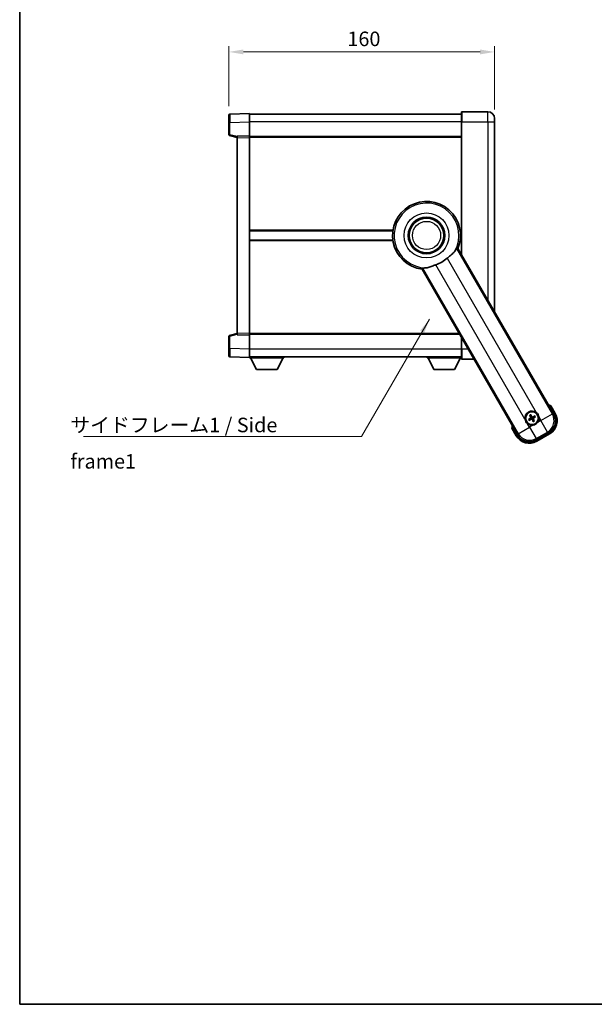
# Model space of a CAD drawing. Units: millimetres. Extents: x 0 to 8476, y 0 to 1686.
# Drawn here: x 2356 to 2702, y 0 to 593 of the extents above; entities that cross this region are included whole.
import ezdxf

# ---------------------------------------------------------------- set-up
doc = ezdxf.new("R2010")
doc.units = ezdxf.units.MM
doc.header["$LTSCALE"] = 6
doc.layers.get('Defpoints').update_dxf_attribs({"lineweight": 25})
for name, color, linetype, lineweight in [('Border (ISO)', 7, 'Continuous', 35), ('Dimension (ISO)', 7, 'Continuous', 18), ('Symbol (ISO)', 7, 'Continuous', 18), ('Visible (ISO)', 7, 'Continuous', 35), ('Visible Narrow (ISO)', 7, 'Continuous', 25)]:
    doc.layers.add(name, color=color, linetype=linetype, lineweight=lineweight)
doc.styles.add('Note Text (TK)', font='txt')
doc.dimstyles.new('Default - Method 1b (TK)', dxfattribs={"dimscale": 6, "dimtxt": 2.5, "dimasz": 2.5, "dimexe": 1, "dimexo": 1.5, "dimgap": 1, "dimtad": 1, "dimtoh": 1, "dimrnd": 1e-08, "dimdsep": 46, "dimtxsty": 'Note Text (TK)', "dimcen": 0.09, "dimdle": 5, "dimclrd": 100, "dimclre": 100, "dimclrt": 7, "dimadec": 1, "dimazin": 1, "dimtfac": 1, "dimtmove": 0, "dimatfit": 3, "dimfxl": 1, "dimtolj": 1, "dimlwd": -1, "dimlwe": -1, "dimarcsym": 0})
doc.dimstyles.new('Default - Method 1b (TK)$7', dxfattribs={"dimscale": 6, "dimtxt": 2.5, "dimasz": 2.5, "dimexe": 1, "dimexo": 1.5, "dimgap": 1, "dimtad": 1, "dimtoh": 1, "dimrnd": 1e-08, "dimdsep": 46, "dimtxsty": 'Note Text (TK)', "dimcen": 0.09, "dimdle": 5, "dimclrd": 100, "dimclre": 100, "dimclrt": 7, "dimadec": 1, "dimazin": 1, "dimtfac": 1, "dimtmove": 0, "dimatfit": 3, "dimfxl": 1, "dimtolj": 1, "dimlwd": -1, "dimlwe": -1, "dimarcsym": 0})

# ---------------------------------------------------------------- blocks, each defined once
blk = doc.blocks.new('図面枠 tk図枠')
at = {"layer": 'Border (ISO)'}
for p, q in [((14.5, 289), (14.5, 8)), ((14.5, 8), (405.5, 8))]:
    blk.add_line(p, q, dxfattribs=at)
blk = doc.blocks.new('*D71')
at = {"layer": 'Defpoints', "color": 0}
for p in [(2641.98, 573.38), (2481.98, 535.46), (2641.98, 533.38)]:
    blk.add_point(p, dxfattribs=at)
at = {"layer": 'Dimension (ISO)', "color": 100}
for p, q in [((2481.98, 540.71), (2481.98, 576.88)), ((2641.98, 538.63), (2641.98, 576.88)), ((2490.73, 573.38), (2633.23, 573.38))]:
    blk.add_line(p, q, dxfattribs=at)
for points in [[(2490.73, 574.84), (2490.73, 571.92), (2481.98, 573.38)], [(2633.23, 574.84), (2633.23, 571.92), (2641.98, 573.38)]]:
    blk.add_solid(points, dxfattribs=at)
at = {"layer": 'Dimension (ISO)', "color": 7, "insert": (2553.33, 581.25), "char_height": 8.75, "attachment_point": 4, "style": 'Note Text (TK)'}
blk.add_mtext('\\A1;160', dxfattribs=at)

msp = doc.modelspace()

# ---------------------------------------------------------------- linework, layer by layer
at = {"layer": 'Visible (ISO)'}
for p, q in [((2481.9758, 530.9603), (2481.9758, 535.4575)), ((2494.4758, 536.3769), (2482.4583, 535.9572)), ((2494.4758, 536.3769), (2494.4758, 531.3799)), ((2621.9758, 535.8769), (2494.4758, 535.8769)), ((2621.9758, 531.3769), (2621.9758, 537.1269)), ((2637.9758, 537.3769), (2622.2258, 537.3769)), ((2481.9758, 530.9603), (2481.9758, 523.5459)), ((2494.4758, 531.3799), (2494.4758, 522.8769)), ((2621.9758, 531.3769), (2621.9758, 451.5038)), ((2641.9758, 533.3769), (2641.9758, 531.3769)), ((2641.9758, 416.8628), (2641.9758, 531.3769)), ((2482.3517, 523.0616), (2486.9758, 521.8769)), ((2494.4758, 522.8769), (2486.9758, 522.615)), ((2486.9758, 521.6156), (2486.9758, 522.615)), ((2494.4758, 522.8769), (2494.4758, 521.8775)), ((2621.9758, 522.3769), (2494.4758, 522.3769)), ((2494.4758, 521.8775), (2494.4758, 403.8763)), ((2486.9758, 521.6156), (2486.9758, 404.1382)), ((2580.661, 465.6269), (2494.4758, 465.6269)), ((2621.9758, 465.6269), (2621.2905, 465.6269)), ((2580.661, 460.1269), (2494.4758, 460.1269)), ((2621.9758, 460.1269), (2621.2905, 460.1269)), ((2677.5663, 355.2182), (2619.9251, 455.0556)), ((2598.2745, 442.5556), (2655.9157, 342.7182)), ((2486.9758, 403.8769), (2482.3517, 402.6922)), ((2486.9758, 403.1388), (2486.9758, 404.1382)), ((2486.9758, 403.1388), (2494.4758, 402.8769)), ((2494.4758, 403.8763), (2494.4758, 402.8769)), ((2620.8943, 403.3769), (2494.4758, 403.3769)), ((2481.9758, 402.2078), (2481.9758, 394.7935)), ((2494.4758, 402.8769), (2494.4758, 394.3738)), ((2621.9758, 401.5038), (2621.9758, 394.3769)), ((2481.9758, 390.2962), (2481.9758, 394.7935)), ((2494.4758, 394.3738), (2494.4758, 389.3769)), ((2621.9758, 388.6269), (2621.9758, 394.3769)), ((2482.4583, 389.7965), (2494.4758, 389.3769)), ((2621.9758, 389.8769), (2494.4758, 389.8769)), ((2494.4758, 389.3769), (2494.4758, 389.1769)), ((2494.4758, 389.1769), (2515.0758, 389.1769)), ((2498.5258, 382.2769), (2494.9758, 389.1769)), ((2511.0258, 382.2769), (2514.5758, 389.1769)), ((2515.0758, 389.8769), (2515.0758, 389.1769)), ((2601.3758, 389.8769), (2601.3758, 389.1769)), ((2601.3758, 389.1769), (2621.9758, 389.1769)), ((2605.4258, 382.2769), (2601.8758, 389.1769)), ((2617.9258, 382.2769), (2621.4758, 389.1769)), ((2622.2258, 388.3769), (2629.5546, 388.3769)), ((2498.5258, 382.2769), (2511.0258, 382.2769)), ((2605.4258, 382.2769), (2617.9258, 382.2769)), ((2678.4171, 355.7445), (2675.7447, 360.3733)), ((2663.0778, 352.344), (2662.5514, 352.1307)), ((2662.8545, 351.6056), (2663.3025, 351.9548)), ((2663.1897, 354.5129), (2663.5389, 354.0649)), ((2663.9281, 354.2897), (2663.7148, 354.8161)), ((2665.0234, 351.4937), (2665.2368, 350.9673)), ((2665.7618, 351.2704), (2665.4126, 351.7184)), ((2666.097, 354.1777), (2665.649, 353.8285)), ((2665.8738, 353.4393), (2666.4002, 353.6527)), ((2652.362, 346.8733), (2655.0344, 342.2445)), ((2666.8023, 339.8011), (2674.6492, 344.3316)), ((2667.3286, 338.9503), (2675.1229, 343.4503))]:
    msp.add_line(p, q, dxfattribs=at)
for centre, radius in [((2600.9758, 462.8769), 11), ((2600.9758, 462.8769), 10.5), ((2600.9758, 462.8769), 10.5), ((2664.4758, 352.8917), 4), ((2664.4758, 352.8917), 3.8385)]:
    msp.add_circle(centre, radius, dxfattribs=at)
for centre, radius, start, end in [((2482.4758, 535.4575), 0.5, 92, 180), ((2622.2258, 537.1269), 0.25, 90, 180), ((2637.9758, 533.3769), 4, 0, 90), ((2482.4758, 523.5459), 0.5, 180, 255.63), ((2600.9758, 462.8769), 20.5, 337.5718693, 262.4281307), ((2600.9758, 462.8769), 18.5143, 287.7264253, 312.2735747), ((2482.4758, 402.2078), 0.5, 104.37, 180), ((2482.4758, 390.2962), 0.5, 180, 268), ((2622.2258, 388.6269), 0.25, 180, 270), ((2664.4758, 352.8917), 4.25, 52.1710646, 187.8289354), ((2669.2358, 344.6471), 17.02, 67.5158892, 72.7409193), ((2670.6229, 351.2445), 9, 300, 30), ((2664.4758, 352.8917), 1.5014, 201.3922811, 218.6077189), ((2664.4758, 352.8917), 1.5014, 111.3922811, 128.6077189), ((2664.4758, 352.8917), 1.5014, 291.3922811, 308.6077189), ((2664.4758, 352.8917), 1.5014, 21.3922811, 38.6077189), ((2664.4758, 352.8917), 4.25, 322.1710646, 7.8289354), ((2669.2358, 344.6471), 17.02, 167.2590807, 172.4841108), ((2664.4758, 352.8917), 4.25, 232.1710646, 277.8289354), ((2662.8286, 346.7445), 9, 210, 300)]:
    msp.add_arc(centre, radius, start, end, dxfattribs=at)
for centre, major_axis, ratio, start_param, end_param in [((2664.5539, 352.7675), (-5.5008, -3.4598), 0.08715574, 4.81818699, 5.05805658), ((2664.4073, 353.0214), (5.7466, 3.0339), 0.08715574, 4.36672138, 4.60659097), ((2664.6055, 352.9602), (3.0339, -5.7466), 0.08715574, 4.36672138, 4.60659097), ((2664.3516, 352.8136), (-3.4598, 5.5008), 0.08715574, 4.81818699, 5.05805658), ((2664.5999, 352.9698), (3.4598, -5.5008), 0.08715574, 4.81818699, 5.05805658), ((2664.5443, 352.7619), (-5.7466, -3.0339), 0.08715574, 4.36672138, 4.60659097), ((2664.346, 352.8232), (-3.0339, 5.7466), 0.08715574, 4.36672138, 4.60659097), ((2664.3977, 353.0158), (5.5008, 3.4598), 0.08715574, 4.81818699, 5.05805658), ((2670.5811, 351.2557), (7.7863, -2.0863), 0.99243251, 5.50158524, 7.06478537), ((2662.8398, 346.7863), (-2.0863, -7.7863), 0.99243251, 5.50158524, 7.06478537)]:
    msp.add_ellipse(centre, major_axis=major_axis, ratio=ratio, start_param=start_param, end_param=end_param, dxfattribs=at)
for points, knots in [([(2618.0361, 453.4042), (2617.9544, 453.2848), (2617.8644, 453.1655), (2617.2799, 452.4515), (2616.6197, 451.8761), (2615.4441, 450.8993), (2614.9952, 450.5341), (2614.2777, 449.9274), (2614.0138, 449.6996), (2613.6438, 449.3708), (2613.5365, 449.2744), (2613.4298, 449.1774)], [2.419202024, 2.419202024, 2.419202024, 2.419202024, 2.485237937, 2.485237937, 2.812765775, 2.812765775, 2.999568667, 2.999568667, 3.108221981, 3.108221981, 3.152870407, 3.152870407, 3.152870407, 3.152870407]), ([(2618.0361, 453.4042), (2618.3191, 453.8178), (2618.5649, 454.1903), (2619.007, 454.8171), (2619.1743, 455.0064), (2619.2624, 455.0142)], [1.893638288, 1.893638288, 1.893638288, 1.893638288, 2.105960636, 2.105960636, 2.374014899, 2.374014899, 2.374014899, 2.374014899]), ([(2606.6128, 445.2416), (2606.5966, 445.2365), (2606.5804, 445.2313), (2606.262, 445.129), (2605.9617, 445.0283), (2605.2396, 444.7769), (2604.8235, 444.6241), (2603.552, 444.1503), (2602.7489, 443.8409), (2601.5181, 443.4911), (2601.0694, 443.3981), (2600.6492, 443.3659)], [5.531333437, 5.531333437, 5.531333437, 5.531333437, 5.537376333, 5.537376333, 5.64999603, 5.64999603, 5.810634451, 5.810634451, 6.152235212, 6.152235212, 6.373226187, 6.373226187, 6.373226187, 6.373226187]), ([(2598.6417, 443.1089), (2598.6925, 443.1813), (2598.9401, 443.2315), (2599.704, 443.301), (2600.1495, 443.3276), (2600.6492, 443.3659)], [2.581206007, 2.581206007, 2.581206007, 2.581206007, 2.84926027, 2.84926027, 3.061582618, 3.061582618, 3.061582618, 3.061582618]), ([(2667.0823, 356.2485), (2667.1148, 356.2233), (2667.1469, 356.1976), (2667.578, 355.8423), (2667.9141, 355.4363), (2668.3987, 354.597), (2668.5822, 354.1029), (2668.6743, 353.552), (2668.6805, 353.5113), (2668.6861, 353.4706)], [4.482129021, 4.482129021, 4.482129021, 4.482129021, 4.493692618, 4.493692618, 4.639067337, 4.639067337, 4.784442055, 4.784442055, 4.796005652, 4.796005652, 4.796005652, 4.796005652]), ([(2675.3973, 359.9751), (2675.398, 359.9759), (2675.3987, 359.9767), (2675.4245, 360.0064), (2675.4495, 360.0352), (2675.4984, 360.0914), (2675.5222, 360.1188), (2675.5854, 360.1913), (2675.6222, 360.2334), (2675.6822, 360.302), (2675.7054, 360.3286), (2675.7367, 360.3642), (2675.7447, 360.3733), (2675.7447, 360.3733)], [-0.0003347789, -0.0003347789, -0.0003347789, -0.0003347789, 0, 0, 0.011463002, 0.011463002, 0.0228675214, 0.0228675214, 0.0430502261, 0.0430502261, 0.0621538264, 0.0621538264, 0.0807455701, 0.0807455701, 0.0807455701, 0.0807455701]), ([(2661.8692, 349.5348), (2661.8367, 349.56), (2661.8046, 349.5858), (2661.3735, 349.941), (2661.0374, 350.347), (2660.5529, 351.1863), (2660.3693, 351.6804), (2660.2772, 352.2313), (2660.271, 352.272), (2660.2654, 352.3127)], [4.482129021, 4.482129021, 4.482129021, 4.482129021, 4.493692618, 4.493692618, 4.639067337, 4.639067337, 4.784442055, 4.784442055, 4.796005652, 4.796005652, 4.796005652, 4.796005652]), ([(2662.4064, 352.0463), (2662.4185, 352.0544), (2662.433, 352.0639), (2662.46, 352.0809), (2662.477, 352.0911), (2662.5037, 352.1067), (2662.5183, 352.1147), (2662.5372, 352.1244), (2662.5455, 352.1283), (2662.5514, 352.1307)], [0.0156348301, 0.0156348301, 0.0156348301, 0.0156348301, 0.0201257115, 0.0201257115, 0.0251836529, 0.0251836529, 0.0301711471, 0.0301711471, 0.0341958184, 0.0341958184, 0.0341958184, 0.0341958184]), ([(2662.8545, 351.6056), (2662.8495, 351.6017), (2662.842, 351.5965), (2662.8241, 351.5849), (2662.8099, 351.5763), (2662.7831, 351.5609), (2662.7657, 351.5513), (2662.7376, 351.5365), (2662.7221, 351.5286), (2662.709, 351.5222)], [0.0459372434, 0.0459372434, 0.0459372434, 0.0459372434, 0.0499619147, 0.0499619147, 0.0549494088, 0.0549494088, 0.0600073503, 0.0600073503, 0.0644982316, 0.0644982316, 0.0644982316, 0.0644982316]), ([(2663.1897, 354.5129), (2663.1858, 354.5179), (2663.1806, 354.5254), (2663.169, 354.5433), (2663.1604, 354.5575), (2663.145, 354.5843), (2663.1355, 354.6017), (2663.1206, 354.6299), (2663.1127, 354.6454), (2663.1063, 354.6585)], [0.0459372434, 0.0459372434, 0.0459372434, 0.0459372434, 0.0499619147, 0.0499619147, 0.0549494088, 0.0549494088, 0.0600073503, 0.0600073503, 0.0644982316, 0.0644982316, 0.0644982316, 0.0644982316]), ([(2663.6304, 354.9611), (2663.6385, 354.9489), (2663.648, 354.9344), (2663.665, 354.9074), (2663.6752, 354.8904), (2663.6908, 354.8637), (2663.6988, 354.8491), (2663.7085, 354.8302), (2663.7124, 354.8219), (2663.7148, 354.8161)], [0.0156348301, 0.0156348301, 0.0156348301, 0.0156348301, 0.0201257115, 0.0201257115, 0.0251836529, 0.0251836529, 0.0301711471, 0.0301711471, 0.0341958184, 0.0341958184, 0.0341958184, 0.0341958184]), ([(2663.7871, 353.3041), (2663.8056, 353.2682), (2663.8183, 353.2261), (2663.826, 353.1403), (2663.8209, 353.0966), (2663.797, 353.0189), (2663.7765, 352.9798), (2663.7273, 352.9198), (2663.701, 352.8968), (2663.6731, 352.8789)], [0, 0, 0, 0, 0.0121827904, 0.0121827904, 0.0243655807, 0.0243655807, 0.0365656453, 0.0365656453, 0.0463302673, 0.0463302673, 0.0463302673, 0.0463302673]), ([(2663.9389, 353.3842), (2663.9618, 353.3451), (2663.9793, 353.3024), (2663.9992, 353.2251), (2664.0051, 353.1848), (2664.0054, 353.1023), (2663.9997, 353.0602), (2663.9792, 352.9837), (2663.963, 352.9444), (2663.9216, 352.8732), (2663.8963, 352.8412), (2663.8404, 352.7842), (2663.804, 352.7559), (2663.7646, 352.7335)], [0.2183706741, 0.2183706741, 0.2183706741, 0.2183706741, 0.2324387752, 0.2324387752, 0.2443116158, 0.2443116158, 0.2561844563, 0.2561844563, 0.2680572968, 0.2680572968, 0.2799301374, 0.2799301374, 0.2939982384, 0.2939982384, 0.2939982384, 0.2939982384]), ([(2663.9832, 352.3548), (2664.0223, 352.3777), (2664.0651, 352.3951), (2664.1423, 352.4151), (2664.1827, 352.421), (2664.2651, 352.4213), (2664.3072, 352.4156), (2664.3837, 352.3951), (2664.423, 352.3789), (2664.4942, 352.3375), (2664.5263, 352.3122), (2664.5832, 352.2563), (2664.6115, 352.2199), (2664.6339, 352.1805)], [0.2183706741, 0.2183706741, 0.2183706741, 0.2183706741, 0.2324387752, 0.2324387752, 0.2443116158, 0.2443116158, 0.2561844563, 0.2561844563, 0.2680572968, 0.2680572968, 0.2799301374, 0.2799301374, 0.2939982384, 0.2939982384, 0.2939982384, 0.2939982384]), ([(2664.0634, 352.203), (2664.0993, 352.2215), (2664.1413, 352.2342), (2664.2271, 352.2419), (2664.2709, 352.2368), (2664.3485, 352.2129), (2664.3876, 352.1924), (2664.4476, 352.1432), (2664.4706, 352.1169), (2664.4886, 352.089)], [0, 0, 0, 0, 0.0121827904, 0.0121827904, 0.0243655807, 0.0243655807, 0.0365656453, 0.0365656453, 0.0463302673, 0.0463302673, 0.0463302673, 0.0463302673]), ([(2664.9683, 353.4285), (2664.9292, 353.4056), (2664.8865, 353.3882), (2664.8092, 353.3682), (2664.7689, 353.3624), (2664.6864, 353.3621), (2664.6443, 353.3677), (2664.5678, 353.3882), (2664.5285, 353.4044), (2664.4573, 353.4458), (2664.4253, 353.4711), (2664.3683, 353.527), (2664.34, 353.5635), (2664.3176, 353.6029)], [0.2183706741, 0.2183706741, 0.2183706741, 0.2183706741, 0.2324387752, 0.2324387752, 0.2443116158, 0.2443116158, 0.2561844563, 0.2561844563, 0.2680572968, 0.2680572968, 0.2799301374, 0.2799301374, 0.2939982384, 0.2939982384, 0.2939982384, 0.2939982384]), ([(2664.8882, 353.5804), (2664.8523, 353.5618), (2664.8102, 353.5491), (2664.7244, 353.5414), (2664.6807, 353.5465), (2664.603, 353.5704), (2664.5639, 353.5909), (2664.5039, 353.6401), (2664.4809, 353.6664), (2664.463, 353.6943)], [0, 0, 0, 0, 0.0121827904, 0.0121827904, 0.0243655807, 0.0243655807, 0.0365656453, 0.0365656453, 0.0463302673, 0.0463302673, 0.0463302673, 0.0463302673]), ([(2665.0126, 352.3991), (2664.9897, 352.4382), (2664.9723, 352.481), (2664.9523, 352.5582), (2664.9465, 352.5986), (2664.9462, 352.681), (2664.9518, 352.7231), (2664.9723, 352.7996), (2664.9885, 352.8389), (2665.0299, 352.9101), (2665.0552, 352.9422), (2665.1111, 352.9991), (2665.1476, 353.0274), (2665.187, 353.0498)], [0.2183706741, 0.2183706741, 0.2183706741, 0.2183706741, 0.2324387752, 0.2324387752, 0.2443116158, 0.2443116158, 0.2561844563, 0.2561844563, 0.2680572968, 0.2680572968, 0.2799301374, 0.2799301374, 0.2939982384, 0.2939982384, 0.2939982384, 0.2939982384]), ([(2667.8326, 350.2851), (2667.8074, 350.2526), (2667.7817, 350.2205), (2667.4264, 349.7894), (2667.0204, 349.4533), (2666.1811, 348.9688), (2665.687, 348.7852), (2665.1361, 348.6931), (2665.0954, 348.6869), (2665.0547, 348.6813)], [4.482129021, 4.482129021, 4.482129021, 4.482129021, 4.493692618, 4.493692618, 4.639067337, 4.639067337, 4.784442055, 4.784442055, 4.796005652, 4.796005652, 4.796005652, 4.796005652]), ([(2665.1645, 352.4793), (2665.1459, 352.5152), (2665.1332, 352.5572), (2665.1255, 352.643), (2665.1306, 352.6868), (2665.1545, 352.7644), (2665.175, 352.8035), (2665.2242, 352.8635), (2665.2505, 352.8865), (2665.2784, 352.9045)], [0, 0, 0, 0, 0.0121827904, 0.0121827904, 0.0243655807, 0.0243655807, 0.0365656453, 0.0365656453, 0.0463302673, 0.0463302673, 0.0463302673, 0.0463302673]), ([(2665.3211, 350.8223), (2665.313, 350.8344), (2665.3035, 350.8489), (2665.2866, 350.8759), (2665.2763, 350.8929), (2665.2608, 350.9196), (2665.2528, 350.9342), (2665.2431, 350.9531), (2665.2391, 350.9614), (2665.2368, 350.9673)], [0.0156348301, 0.0156348301, 0.0156348301, 0.0156348301, 0.0201257115, 0.0201257115, 0.0251836529, 0.0251836529, 0.0301711471, 0.0301711471, 0.0341958184, 0.0341958184, 0.0341958184, 0.0341958184]), ([(2665.7618, 351.2704), (2665.7657, 351.2654), (2665.771, 351.2579), (2665.7825, 351.24), (2665.7911, 351.2258), (2665.8065, 351.199), (2665.8161, 351.1816), (2665.8309, 351.1534), (2665.8388, 351.138), (2665.8452, 351.1249)], [0.0459372434, 0.0459372434, 0.0459372434, 0.0459372434, 0.0499619147, 0.0499619147, 0.0549494088, 0.0549494088, 0.0600073503, 0.0600073503, 0.0644982316, 0.0644982316, 0.0644982316, 0.0644982316]), ([(2666.097, 354.1777), (2666.102, 354.1816), (2666.1095, 354.1869), (2666.1274, 354.1984), (2666.1416, 354.207), (2666.1684, 354.2224), (2666.1858, 354.232), (2666.214, 354.2468), (2666.2295, 354.2547), (2666.2426, 354.2611)], [0.0459372434, 0.0459372434, 0.0459372434, 0.0459372434, 0.0499619147, 0.0499619147, 0.0549494088, 0.0549494088, 0.0600073503, 0.0600073503, 0.0644982316, 0.0644982316, 0.0644982316, 0.0644982316]), ([(2666.5452, 353.737), (2666.533, 353.7289), (2666.5185, 353.7194), (2666.4915, 353.7025), (2666.4746, 353.6922), (2666.4478, 353.6767), (2666.4332, 353.6687), (2666.4143, 353.659), (2666.406, 353.655), (2666.4002, 353.6527)], [0.0156348301, 0.0156348301, 0.0156348301, 0.0156348301, 0.0201257115, 0.0201257115, 0.0251836529, 0.0251836529, 0.0301711471, 0.0301711471, 0.0341958184, 0.0341958184, 0.0341958184, 0.0341958184]), ([(2652.8806, 346.9751), (2652.8795, 346.9748), (2652.8784, 346.9746), (2652.8398, 346.9672), (2652.8024, 346.9599), (2652.7292, 346.9457), (2652.6936, 346.9387), (2652.5992, 346.9202), (2652.5444, 346.9094), (2652.455, 346.8918), (2652.4204, 346.8849), (2652.3739, 346.8757), (2652.362, 346.8733), (2652.362, 346.8733)], [-0.0809227639, -0.0809227639, -0.0809227639, -0.0809227639, -0.0805886357, -0.0805886357, -0.0691479127, -0.0691479127, -0.0577655589, -0.0577655589, -0.0376220805, -0.0376220805, -0.0185556094, -0.0185556094, 0, 0, 0, 0])]:
    msp.add_open_spline(points, degree=3, knots=knots, dxfattribs=at)
for points in [[(2619.2624, 455.0142), (2619.5914, 455.0336), (2619.9251, 455.0556)], [(2598.2745, 442.5556), (2598.4605, 442.8336), (2598.6417, 443.1089)]]:
    msp.add_open_spline(points, degree=2, dxfattribs=at)
for points, weights in [([(2663.7646, 352.7335), (2663.5414, 352.6066), (2663.0778, 352.344)], [1.83096126169, 1.44871715606, 1]), ([(2663.3025, 351.9548), (2663.7617, 352.225), (2663.9832, 352.3548)], [1, 1.44871715606, 1.83096126169]), ([(2663.5389, 354.0649), (2663.8091, 353.6057), (2663.9389, 353.3842)], [1, 1.44871715606, 1.83096126169]), ([(2664.3176, 353.6029), (2664.1907, 353.826), (2663.9281, 354.2897)], [1.83096126169, 1.44871715606, 1]), ([(2664.6339, 352.1805), (2664.7608, 351.9573), (2665.0234, 351.4937)], [1.83096126169, 1.44871715606, 1]), ([(2665.649, 353.8285), (2665.1898, 353.5583), (2664.9683, 353.4285)], [1, 1.44871715606, 1.83096126169]), ([(2665.4126, 351.7184), (2665.1424, 352.1776), (2665.0126, 352.3991)], [1, 1.44871715606, 1.83096126169]), ([(2665.187, 353.0498), (2665.4101, 353.1767), (2665.8738, 353.4393)], [1.83096126169, 1.44871715606, 1])]:
    msp.add_rational_spline(points, weights, degree=2, dxfattribs=at)
at = {"layer": 'Visible Narrow (ISO)'}
for p, q in [((2622.2258, 537.3769), (2622.2258, 531.3769)), ((2637.9758, 531.3769), (2637.9758, 537.3769)), ((2482.4583, 530.9603), (2481.9758, 530.9603)), ((2482.4583, 530.9603), (2494.4758, 531.3799)), ((2482.4583, 523.5459), (2482.4583, 530.9603)), ((2621.9758, 531.3769), (2494.4758, 531.3769)), ((2622.2258, 531.3769), (2621.9758, 531.3769)), ((2622.2258, 451.0708), (2622.2258, 531.3769)), ((2622.2258, 531.3769), (2637.9758, 531.3769)), ((2637.9758, 531.3769), (2637.9758, 423.791)), ((2637.9758, 531.3769), (2641.9758, 531.3769)), ((2482.4583, 523.5459), (2481.9758, 523.5459)), ((2486.9758, 522.3886), (2482.4583, 523.5459)), ((2486.9758, 521.6156), (2494.4758, 521.8775)), ((2621.9758, 521.8769), (2494.4758, 521.8769)), ((2580.735, 466.1269), (2494.4758, 466.1269)), ((2621.9758, 466.1269), (2621.2165, 466.1269)), ((2580.735, 459.6269), (2494.4758, 459.6269)), ((2621.9758, 459.6269), (2621.2165, 459.6269)), ((2676.7539, 355.4358), (2619.2624, 455.0142)), ((2660.2654, 352.3127), (2606.6128, 445.2416)), ((2613.4298, 449.1774), (2667.0823, 356.2485)), ((2598.6417, 443.1089), (2656.1333, 343.5305)), ((2482.4583, 402.2078), (2486.9758, 403.3652)), ((2494.4758, 403.8763), (2486.9758, 404.1382)), ((2620.6057, 403.8769), (2494.4758, 403.8769)), ((2481.9758, 402.2078), (2482.4583, 402.2078)), ((2482.4583, 394.7935), (2482.4583, 402.2078)), ((2622.2258, 394.3769), (2622.2258, 401.0708)), ((2482.4583, 394.7935), (2481.9758, 394.7935)), ((2494.4758, 394.3738), (2482.4583, 394.7935)), ((2621.9758, 394.3769), (2494.4758, 394.3769)), ((2622.2258, 394.3769), (2621.9758, 394.3769)), ((2622.2258, 394.3769), (2622.2258, 388.3769)), ((2626.0905, 394.3769), (2622.2258, 394.3769)), ((2675.3973, 359.9751), (2677.9841, 355.4945)), ((2677.9841, 355.4945), (2678.4171, 355.7445)), ((2663.6731, 352.8789), (2663.7646, 352.7335)), ((2663.7871, 353.3041), (2663.9389, 353.3842)), ((2664.0634, 352.203), (2663.9832, 352.3548)), ((2664.463, 353.6943), (2664.3176, 353.6029)), ((2664.4886, 352.089), (2664.6339, 352.1805)), ((2664.8882, 353.5804), (2664.9683, 353.4285)), ((2665.1645, 352.4793), (2665.0126, 352.3991)), ((2665.2784, 352.9045), (2665.187, 353.0498)), ((2669.8521, 351.4511), (2667.8326, 350.2851)), ((2668.6861, 353.4706), (2669.8521, 351.4511)), ((2669.8521, 351.4511), (2676.7539, 355.4358)), ((2673.8369, 344.5492), (2669.8521, 351.4511)), ((2677.5663, 355.2182), (2676.7539, 355.4358)), ((2655.4674, 342.4945), (2652.8806, 346.9751)), ((2656.1333, 343.5305), (2663.0352, 347.5153)), ((2663.0352, 347.5153), (2661.8692, 349.5348)), ((2665.0547, 348.6813), (2663.0352, 347.5153)), ((2663.0352, 347.5153), (2667.02, 340.6135)), ((2667.02, 340.6135), (2673.8369, 344.5492)), ((2674.8729, 343.8833), (2667.0786, 339.3833)), ((2673.8369, 344.5492), (2674.6492, 344.3316)), ((2674.8729, 343.8833), (2675.1229, 343.4503)), ((2655.4674, 342.4945), (2655.0344, 342.2445)), ((2656.1333, 343.5305), (2655.9157, 342.7182)), ((2666.8023, 339.8011), (2667.02, 340.6135)), ((2667.0786, 339.3833), (2667.3286, 338.9503))]:
    msp.add_line(p, q, dxfattribs=at)
for radius in [13.5366, 8.5]:
    msp.add_circle((2600.9758, 462.8769), radius, dxfattribs=at)
for centre, radius, start, end in [((2600.9758, 462.8769), 19.5137, 330.9587605, 269.0412395), ((2669.2358, 344.6471), 16.52, 68.1009362, 70.829494), ((2664.4758, 352.8917), 2.2354, 202.2205751, 217.7794249), ((2664.4758, 352.8917), 2.0694, 201.5762159, 218.4237841), ((2664.4758, 352.8917), 2.2354, 112.2205751, 127.7794249), ((2664.4758, 352.8917), 2.0694, 111.5762159, 128.4237841), ((2664.4758, 352.8917), 2.0694, 291.5762159, 308.4237841), ((2664.4758, 352.8917), 2.2354, 292.2205751, 307.7794249), ((2664.4758, 352.8917), 2.0694, 21.5762159, 38.4237841), ((2664.4758, 352.8917), 2.2354, 22.2205751, 37.7794249), ((2670.6229, 351.2445), 8.5, 300, 30), ((2669.2358, 344.6471), 16.52, 169.170506, 171.8990638), ((2662.8286, 346.7445), 8.5, 210, 300)]:
    msp.add_arc(centre, radius, start, end, dxfattribs=at)
for centre, major_axis, ratio, start_param, end_param in [((2482.4758, 530.9548), (-0.0174, 5.0024), 0.00348438, 0.00010951, 1.56968786), ((2482.4758, 523.5459), (-0.1241, -0.4844), 0.03380887, 4.72105054, 6.28318531), ((2482.4758, 402.2078), (-0.1241, 0.4844), 0.03380887, 0, 1.56213477), ((2482.4758, 394.799), (0.0174, 5.0024), 0.00348438, 1.5719048, 3.14148316), ((2669.8521, 351.4511), (2.0706, 7.7274), 0.99243251, 3.93078892, 5.49398905), ((2663.0352, 347.5153), (7.7274, -2.0706), 0.99243251, 3.93078892, 5.49398905)]:
    msp.add_ellipse(centre, major_axis=major_axis, ratio=ratio, start_param=start_param, end_param=end_param, dxfattribs=at)

# ---------------------------------------------------------------- block references
at = {"xscale": 3.5, "yscale": 3.5, "zscale": 3.5}
msp.add_blockref('図面枠 tk図枠', (2305.25, -28), dxfattribs=at)

# ---------------------------------------------------------------- texts
at = {"layer": 'Symbol (ISO)', "color": 7, "insert": (2386.5295, 353.1572), "char_height": 8.75, "width": 166.505847, "attachment_point": 1, "line_spacing_factor": 1.5, "style": 'Note Text (TK)'}
msp.add_mtext('{\\fＭＳ Ｐゴシック|b0|i0;サイドフレーム1 / Side frame1}', dxfattribs=at)

# ---------------------------------------------------------------- dimensions: what is measured, and where the dimension line sits
at = {"layer": 'Dimension (ISO)', "color": 100}
dim = msp.add_linear_dim(base=(2641.9758, 573.3769), p1=(2481.9758, 535.4575), p2=(2641.9758, 533.3769), angle=180, dimstyle='Default - Method 1b (TK)', override={"dimscale": 0, "dimtxt": 8.75, "dimasz": 8.75, "dimexe": 3.5, "dimexo": 5.25, "dimgap": 3.5, "dimtoh": 0, "dimdec": 2, "dimcen": 0.315, "dimtol": 0, "dimlim": 0, "dimtp": 0, "dimtm": 0, "dimtdec": 2, "dimtofl": 0, "dimatfit": 1}, dxfattribs=at)
dim.commit()
dim.dimension.update_dxf_attribs({"geometry": '*D71', "text_midpoint": (2561.9758, 573.3769), "dimtype": 160})

# ---------------------------------------------------------------- leaders
at = {"layer": 'Symbol (ISO)', "color": 100, "annotation_type": 0, "has_hookline": 1, "hookline_direction": 1, "text_width": 158.6435}
msp.add_leader([(2602.7661, 412.4712), (2561.7854, 341.8161), (2553.0354, 341.8161)], dimstyle='Default - Method 1b (TK)$7', override={"dimscale": 0, "dimtxt": 8.75, "dimasz": 8.75, "dimgap": 0, "dimtad": 1}, dxfattribs=at)

doc.saveas('drawing.dxf')
